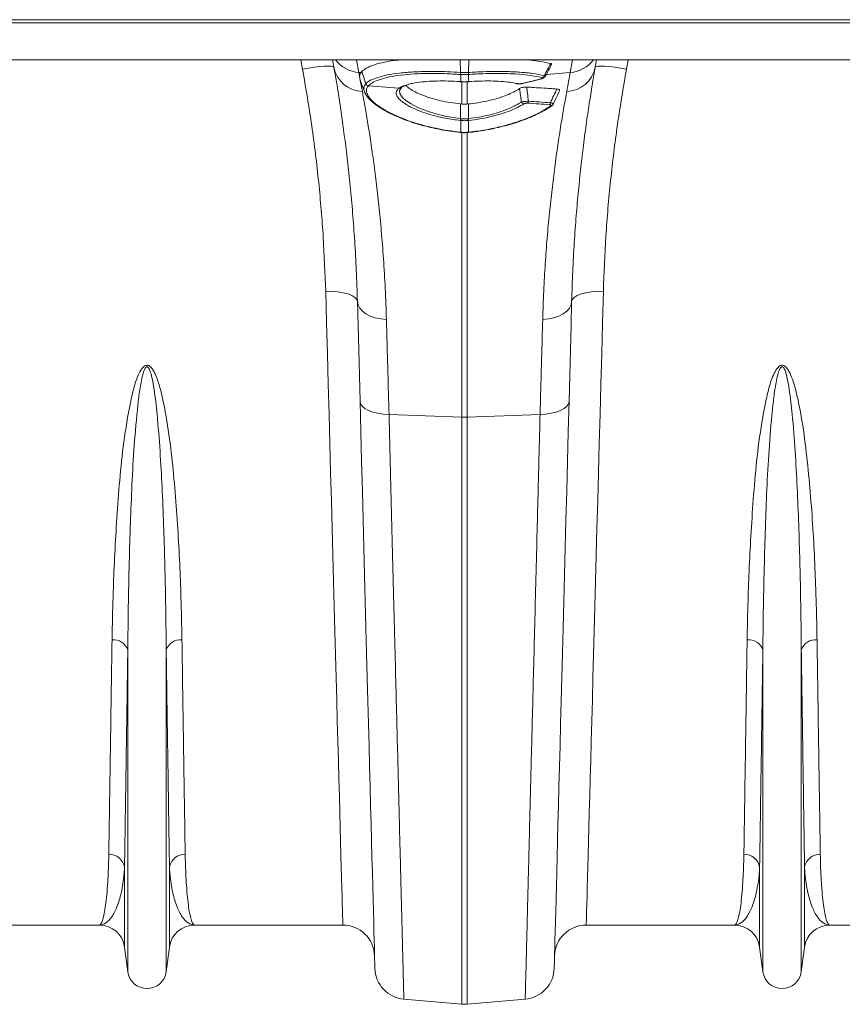
# Model space of a CAD drawing. Units: millimetres. Extents: x 27 to 5392, y 266 to 3010.
# Drawn here: x 1975 to 2234, y 2248 to 2558 of the extents above; entities that cross this region are included whole.
import ezdxf

# ---------------------------------------------------------------- set-up
doc = ezdxf.new("R2010")
doc.units = ezdxf.units.MM
doc.layers.add('ACO 10', color=10, linetype='Continuous')

# ---------------------------------------------------------------- blocks, each defined once
blk = doc.blocks.new('plan')
at = {"layer": 'ACO 10', "linetype": 'Continuous', "lineweight": 20}
for p, q in [((7.0908, -4.2), (208.007, -4.2)), ((7.0838, -4.4), (208, -4.4)), ((7.0838, -6.719), (208, -6.719)), ((97.7994, -7.3053), (97.6926, -6.719)), ((101.2004, -6.719), (101.3421, -7.5228)), ((107.7527, -7.525), (107.7265, -6.719)), ((107.8174, -6.719), (107.8257, -6.7197)), ((107.8257, -6.7197), (107.8257, -6.719)), ((108.1743, -6.7197), (108.1825, -6.719)), ((108.1743, -6.719), (108.1743, -6.7197)), ((108.2473, -7.525), (108.2735, -6.719)), ((114.6579, -7.5228), (114.7996, -6.719)), ((118.3074, -6.719), (118.2006, -7.3053)), ((101.3421, -7.5228), (101.4683, -7.5335)), ((101.3421, -7.5228), (101.3857, -7.7583)), ((101.4341, -8.0203), (101.3857, -7.7583)), ((101.4644, -8.081), (101.4341, -8.0203)), ((101.4341, -8.0203), (101.5643, -8.7246)), ((101.4683, -7.5335), (101.5236, -7.4654)), ((101.7895, -8.2279), (101.5236, -7.4654)), ((107.756, -7.6503), (107.7521, -7.65)), ((107.756, -8.1001), (107.756, -7.6503)), ((108.2479, -7.65), (108.244, -7.6503)), ((108.244, -7.6503), (108.244, -8.1001)), ((111.6311, -8.2139), (112.8294, -7.9143)), ((111.6622, -8.2146), (112.8605, -7.915)), ((112.8583, -7.9155), (112.8605, -7.915)), ((114.6579, -7.5228), (113.1515, -7.6507)), ((101.9522, -8.3528), (101.9513, -8.3537)), ((101.9513, -8.3537), (103.8684, -8.5165)), ((103.8684, -8.5165), (103.8944, -8.4982)), ((107.7314, -8.0984), (107.756, -8.1001)), ((107.7349, -8.1046), (107.7592, -8.1063)), ((107.8257, -9.5129), (107.8257, -8.0732)), ((108.1743, -8.0732), (108.1743, -9.5129)), ((108.2407, -8.1064), (108.265, -8.1046)), ((108.244, -8.1001), (108.2686, -8.0984)), ((111.2327, -8.2144), (111.303, -8.2298)), ((111.2834, -8.2121), (111.3669, -8.2263)), ((111.6601, -8.2151), (111.6622, -8.2146)), ((107.7557, -10.4267), (107.7527, -9.5052)), ((107.7527, -9.5052), (107.8257, -9.5129)), ((108.1743, -9.5129), (108.2473, -9.5052)), ((108.2443, -10.4267), (108.2473, -9.5052)), ((113.4996, -9.6174), (113.4941, -9.6212)), ((107.756, -10.5447), (107.7399, -10.543)), ((107.756, -11.2808), (107.756, -10.5447)), ((108.2601, -10.543), (108.244, -10.5447)), ((108.244, -10.5447), (108.244, -11.2808)), ((107.7412, -11.2976), (107.7534, -11.2988)), ((107.7439, -11.2796), (107.756, -11.2808)), ((107.8257, -29.2284), (107.8257, -11.277)), ((108.1743, -11.2699), (108.1743, -29.2284)), ((108.244, -11.2808), (108.2561, -11.2796)), ((108.2465, -11.2987), (108.2588, -11.2975)), ((108.2588, -11.2975), (108.2588, -11.2976)), ((103.2434, -29.0513), (107.8257, -29.2284)), ((112.7566, -29.0513), (108.1743, -29.2284)), ((107.8257, -66.1847), (107.8257, -29.2284)), ((108.1743, -29.2284), (108.1743, -66.1847)), ((86.7906, -64.1406), (86.7906, -43.8665)), ((89.2094, -64.1406), (89.2094, -43.8665)), ((126.7906, -64.1406), (126.7906, -43.8665)), ((129.2094, -64.1406), (129.2094, -43.8665)), ((86.5845, -62.5893), (86.5845, -57.5551)), ((89.4154, -62.5893), (89.4154, -57.5551)), ((126.5845, -62.5893), (126.5845, -57.5551)), ((129.4154, -62.5893), (129.4154, -57.5551)), ((84.9985, -61.2), (75.6664, -61.2)), ((100.3336, -61.2), (91.0015, -61.2)), ((124.9985, -61.2), (115.6664, -61.2)), ((140.3336, -61.2), (131.0015, -61.2)), ((86.7906, -64.1406), (86.5845, -62.5893)), ((89.4154, -62.5893), (89.2094, -64.1406)), ((126.7906, -64.1406), (126.5845, -62.5893)), ((129.4154, -62.5893), (129.2094, -64.1406)), ((104.1783, -65.8656), (107.8257, -66.1847)), ((111.8217, -65.8656), (108.1743, -66.1847))]:
    blk.add_line(p, q, dxfattribs=at)
at = {"layer": 'ACO 10', "linetype": 'Continuous', "lineweight": 20, "flags": 128}
for points in [[(99.769, -7.1968), (99.6868, -6.7306), (99.6847, -6.719)], [(116.3152, -6.719), (116.3132, -6.7306), (116.231, -7.1968)], [(99.769, -7.1968), (99.7243, -7.1587), (99.6075, -7.135), (99.4231, -7.1267), (99.1779, -7.1339), (98.8811, -7.1565), (98.5438, -7.1936), (98.1787, -7.2439), (97.7994, -7.3053)], [(118.2006, -7.3053), (117.8213, -7.2439), (117.4562, -7.1936), (117.1189, -7.1565), (116.8221, -7.1339), (116.5769, -7.1267), (116.3925, -7.135), (116.2757, -7.1587), (116.231, -7.1968)], [(112.8294, -7.9143), (112.8482, -7.9167), (112.8583, -7.9155)], [(101.4554, -8.0622), (101.5957, -8.4481), (101.736, -8.8339)], [(103.9825, -8.5241), (103.8988, -8.6516), (103.9275, -8.8501), (104.0706, -9.0719), (104.3012, -9.2858), (104.6294, -9.5066), (105.0664, -9.7321), (105.6014, -9.9473), (106.1923, -10.132), (106.8547, -10.2879), (107.7557, -10.4267), (107.7557, -10.4267), (107.7557, -10.4267)], [(107.7314, -8.0984), (107.734, -8.1041), (107.7349, -8.1046)], [(107.756, -8.1001), (107.7583, -8.1059), (107.7593, -8.1063)], [(108.244, -8.1001), (108.2417, -8.1059), (108.2407, -8.1063)], [(108.2686, -8.0984), (108.266, -8.1041), (108.265, -8.1046)], [(111.6311, -8.2139), (111.65, -8.2163), (111.6601, -8.2151)], [(107.7412, -11.2976), (107.7412, -11.2976), (107.7413, -11.2975)], [(107.7413, -11.2975), (107.7422, -11.2927), (107.7439, -11.2796)], [(99.2546, -21.3002), (99.6425, -21.3045), (100.0155, -21.335), (100.3597, -21.3907), (100.662, -21.4694), (100.9107, -21.5681), (101.0965, -21.6831), (101.2124, -21.81), (101.2539, -21.9439)], [(100.3336, -61.2), (100.3326, -61.1631), (100.3296, -61.0525), (100.3246, -60.8683), (100.3176, -60.6106), (100.3087, -60.2799), (100.2978, -59.8766), (100.2849, -59.401), (100.2701, -58.8539), (100.2534, -58.2358), (100.2348, -57.5475), (100.2143, -56.7898), (100.192, -55.9636), (100.1678, -55.07), (100.1418, -54.1099), (100.1141, -53.0847), (100.0847, -51.9954), (100.0535, -50.8435), (100.0207, -49.6303), (99.9863, -48.3572), (99.9503, -47.0258), (99.9128, -45.6378), (99.8737, -44.1947), (99.8333, -42.6983), (99.7914, -41.1505), (99.7482, -39.553), (99.7037, -37.9079), (99.658, -36.2171), (99.6111, -34.4826), (99.5631, -32.7065), (99.514, -30.891), (99.4639, -29.0383), (99.4128, -27.1505), (99.3609, -25.23), (99.3081, -23.2791), (99.2546, -21.3002)], [(116.7454, -21.3002), (116.3575, -21.3045), (115.9844, -21.335), (115.6402, -21.3907), (115.338, -21.4694), (115.0893, -21.5681), (114.9034, -21.6831), (114.7876, -21.81), (114.7461, -21.9439)], [(116.7454, -21.3002), (116.6919, -23.2791), (116.6391, -25.23), (116.5872, -27.1505), (116.5361, -29.0383), (116.486, -30.891), (116.4369, -32.7065), (116.3889, -34.4826), (116.342, -36.2171), (116.2963, -37.9079), (116.2518, -39.553), (116.2086, -41.1505), (116.1667, -42.6983), (116.1263, -44.1947), (116.0872, -45.6378), (116.0497, -47.0258), (116.0137, -48.3572), (115.9793, -49.6303), (115.9465, -50.8435), (115.9153, -51.9954), (115.8859, -53.0847), (115.8581, -54.1099), (115.8322, -55.07), (115.808, -55.9636), (115.7857, -56.7898), (115.7652, -57.5475), (115.7466, -58.2358), (115.7299, -58.8539), (115.7151, -59.401), (115.7022, -59.8766), (115.6913, -60.2799), (115.6823, -60.6106), (115.6754, -60.8683), (115.6704, -61.0525), (115.6674, -61.1631), (115.6664, -61.2)], [(101.2539, -21.9439), (101.2931, -22.1575), (101.3981, -22.3622), (101.5655, -22.551), (101.7895, -22.7178), (102.0626, -22.8567), (102.3758, -22.9633), (102.7184, -23.0339), (103.0789, -23.0661)], [(101.4184, -28.2238), (101.3757, -26.5939), (101.334, -25.0019), (101.2934, -23.451), (101.2539, -21.9439)], [(114.7461, -21.9439), (114.7069, -22.1575), (114.6018, -22.3622), (114.4345, -22.551), (114.2105, -22.7178), (113.9374, -22.8567), (113.6242, -22.9633), (113.2816, -23.0339), (112.921, -23.0661)], [(114.7461, -21.9439), (114.7066, -23.451), (114.666, -25.0019), (114.6243, -26.5939), (114.5816, -28.2238)], [(101.4184, -28.2238), (101.4563, -28.3837), (101.5605, -28.5365), (101.7274, -28.677), (101.9513, -28.8004), (102.2248, -28.9025), (102.5385, -28.98), (102.8819, -29.0301), (103.2434, -29.0513)], [(102.3533, -63.9256), (102.3523, -63.8892), (102.3494, -63.78), (102.3447, -63.5982), (102.338, -63.344), (102.3295, -63.0176), (102.3191, -62.6195), (102.3068, -62.15), (102.2926, -61.6098), (102.2766, -60.9994), (102.2588, -60.3196), (102.2392, -59.571), (102.2179, -58.7547), (102.1947, -57.8714), (102.1699, -56.9223), (102.1433, -55.9083), (102.1151, -54.8307), (102.0853, -53.6907), (102.0538, -52.4896), (102.0208, -51.2287), (101.9862, -49.9096), (101.9502, -48.5336), (101.9127, -47.1024), (101.8739, -45.6177), (101.8336, -44.081), (101.7921, -42.4943), (101.7493, -40.8592), (101.7052, -39.1776), (101.66, -37.4515), (101.6137, -35.6829), (101.5663, -33.8737), (101.5179, -32.026), (101.4686, -30.142), (101.4184, -28.2238)], [(114.5816, -28.2238), (114.5436, -28.3837), (114.4395, -28.5365), (114.2726, -28.677), (114.0487, -28.8004), (113.7752, -28.9025), (113.4615, -28.98), (113.1181, -29.0301), (112.7566, -29.0513)], [(114.5816, -28.2238), (114.5314, -30.142), (114.482, -32.026), (114.4337, -33.8737), (114.3863, -35.6829), (114.34, -37.4515), (114.2948, -39.1776), (114.2507, -40.8592), (114.2079, -42.4943), (114.1664, -44.081), (114.1261, -45.6177), (114.0872, -47.1024), (114.0498, -48.5336), (114.0137, -49.9096), (113.9792, -51.2287), (113.9462, -52.4896), (113.9147, -53.6907), (113.8849, -54.8307), (113.8567, -55.9083), (113.8301, -56.9223), (113.8053, -57.8714), (113.7821, -58.7547), (113.7607, -59.571), (113.7411, -60.3196), (113.7233, -60.9994), (113.7074, -61.6098), (113.6932, -62.15), (113.6809, -62.6195), (113.6705, -63.0176), (113.662, -63.344), (113.6553, -63.5982), (113.6505, -63.78), (113.6477, -63.8892), (113.6467, -63.9256)]]:
    blk.add_lwpolyline(points, dxfattribs=at)
at = {"layer": 'ACO 10', "linetype": 'Continuous', "lineweight": 20}
for centre, radius, start, end in [((101.477, -5.545), 1.9824, 216.315239, 266.098024), ((114.5229, -5.545), 1.9825, 273.902918, 323.683622), ((101.6342, -6.8237), 1.9022, 191.310704, 267.89357), ((114.3658, -6.8237), 1.9021, 272.105855, 348.689871), ((108.591, -7.5917), 0.8409, 175.450709, 183.969708), ((108.6146, -7.594), 0.8605, 175.421885, 183.747023), ((107.3854, -7.594), 0.8605, 356.252977, 4.578115), ((107.4119, -7.5917), 0.8381, 356.012916, 4.561199), ((112.8347, -7.654), 0.1974, 288.440402, 341.594124), ((101.9801, -8.1479), 0.2078, 202.911777, 262.051033), ((101.9809, -8.147), 0.2078, 202.908117, 262.038136), ((103.8979, -8.3382), 0.1807, 260.611968, 309.483728), ((103.9244, -8.3213), 0.1794, 260.377266, 301.146105), ((111.3328, -8.1086), 0.1226, 256.354747, 286.17435), ((111.7731, -9.279), 0.2194, 206.190198, 261.504106), ((111.8106, -9.301), 0.2112, 315.009113, 352.093549), ((113.1933, -9.4007), 0.2164, 315.731526, 351.533284), ((113.4193, -9.5008), 0.1417, 262.760816, 301.878468), ((105.4818, -10.1776), 2.2875, 350.806787, 353.746531), ((105.5397, -10.1829), 2.2456, 350.727171, 353.722053), ((110.4663, -10.1822), 2.2516, 186.279041, 189.265969), ((110.5285, -10.1762), 2.2979, 186.260141, 189.18654), ((107.6598, -11.2766), 0.0963, 346.63595, 357.496746), ((108.3402, -11.2766), 0.0963, 182.503254, 193.36405), ((108.336, -11.2768), 0.0799, 181.952134, 195.04525), ((108, -24.7125), 4.5193, 267.789511, 272.210489), ((85.8946, -44.1947), 0.9542, 20.120154, 95.731442), ((90.1054, -44.1947), 0.9542, 84.268244, 159.88016), ((125.8946, -44.1947), 0.9542, 20.119401, 95.731885), ((130.1054, -44.1947), 0.9542, 84.268324, 159.88039), ((85.6197, -57.7275), 0.9801, 10.129798, 91.546693), ((90.3803, -57.7275), 0.9801, 88.452902, 169.870607), ((125.6197, -57.7275), 0.9801, 10.12908, 91.547073), ((130.3803, -57.7275), 0.9801, 88.453436, 169.870411), ((84.9985, -62.8), 1.6, 7.566631, 90), ((91.0015, -62.8), 1.6, 90, 172.433369), ((100.3336, -63.2), 2, 1.5, 90), ((115.6664, -63.2), 2, 90, 178.5), ((124.9985, -62.8), 1.6, 7.566631, 90), ((131.0015, -62.8), 1.6, 90, 172.433369), ((88, -63.98), 1.22, 187.566631, 352.433369), ((104.3526, -63.8733), 2, 181.5, 265), ((111.6474, -63.8733), 2, 275, 358.5), ((128, -63.98), 1.22, 187.566631, 352.433369), ((108, -64.1924), 2, 265, 275)]:
    blk.add_arc(centre, radius, start, end, dxfattribs=at)
for points, knots in [([(101.5236, -7.4654), (101.617, -7.3859), (101.8039, -7.2269), (102.3049, -7.0255), (102.9644, -6.8634), (103.572, -6.7597), (103.9896, -6.7274), (104.0982, -6.719)], [0, 0, 0, 0, 0.229822, 0.459647, 0.6894501, 0.9192523, 1, 1, 1, 1]), ([(108.1743, -6.7197), (108.1515, -6.7214), (108.0821, -6.7264), (107.9656, -6.7286), (107.8723, -6.7227), (107.8257, -6.7197)], [0, 0, 0, 0, 0.1965966, 0.5983119, 1, 1, 1, 1]), ([(111.932, -6.719), (112.1812, -6.7454), (112.7236, -6.8026), (113.1831, -6.8984), (113.4118, -6.958), (113.4266, -6.9619)], [0, 0, 0, 0, 0.4427051, 0.9639176, 1, 1, 1, 1]), ([(99.2546, -21.3002), (99.2122, -20.1705), (99.1275, -17.9113), (98.8303, -14.4269), (98.4095, -10.8874), (98.0027, -8.4993), (97.7994, -7.3053)], [0, 0, 0, 0, 0.24753836, 0.49507291, 0.74753593, 1, 1, 1, 1]), ([(101.2539, -21.9439), (101.2329, -21.2875), (101.1908, -19.9742), (101.0855, -18.1214), (100.9551, -16.3425), (100.8009, -14.6564), (100.6297, -13.0698), (100.4508, -11.6222), (100.2706, -10.314), (100.0942, -9.1416), (99.9235, -8.085), (99.8205, -7.4929), (99.769, -7.1968)], [0, 0, 0, 0, 0.0986926, 0.1974742, 0.2961703, 0.3981183, 0.5001597, 0.6021096, 0.7009008, 0.7996918, 0.8998461, 1, 1, 1, 1]), ([(113.022, -7.7163), (113.0914, -7.5883), (113.2274, -7.3373), (113.3611, -7.0853), (113.4266, -6.9619)], [0, 0, 0, 0, 0.510263, 1, 1, 1, 1]), ([(113.0887, -7.7699), (113.0955, -7.7575), (113.231, -7.5084), (113.3593, -7.2558), (113.4812, -7.0157)], [0, 0, 0, 0, 0.0497773, 1, 1, 1, 1]), ([(113.4266, -6.9619), (113.4448, -6.9684), (113.481, -6.9813), (113.4941, -7.0014), (113.4828, -7.0133), (113.4807, -7.0155)], [0, 0, 0, 0, 0.448821, 0.897796, 1, 1, 1, 1]), ([(116.231, -7.1968), (116.1757, -7.5152), (116.065, -8.152), (115.8788, -9.3121), (115.6848, -10.6217), (115.4978, -12.0207), (115.3254, -13.4696), (115.1716, -14.9425), (115.0303, -16.5278), (114.908, -18.2274), (114.8071, -20.0307), (114.7664, -21.3063), (114.7461, -21.9439)], [0, 0, 0, 0, 0.1073528, 0.2147059, 0.3238183, 0.4329308, 0.526072, 0.6192831, 0.7124229, 0.8082568, 0.9041692, 1, 1, 1, 1]), ([(118.2006, -7.3053), (118.001, -8.476), (117.6017, -10.8173), (117.1792, -14.3342), (116.8758, -17.8432), (116.7889, -20.1478), (116.7454, -21.3002)], [0, 0, 0, 0, 0.247526, 0.4950509, 0.7475234, 1, 1, 1, 1]), ([(101.3857, -7.7583), (101.4019, -7.6821), (101.4186, -7.6042), (101.4673, -7.535), (101.4683, -7.5335)], [0, 0, 0, 0, 0.9786107, 1, 1, 1, 1]), ([(101.7895, -8.2279), (101.7895, -8.2279), (101.7895, -8.1638), (102.093, -8.0074), (102.5088, -7.8277), (103.1324, -7.6733), (103.8801, -7.5567), (104.7537, -7.4816), (105.5254, -7.4563), (106.255, -7.4567), (106.9283, -7.4724), (107.4767, -7.5078), (107.7527, -7.525), (107.7527, -7.525)], [0, 0, 0, 0, 0.0000014, 0.1237155, 0.2474335, 0.3728915, 0.4983512, 0.6259756, 0.7535998, 0.8033228, 0.9016603, 0.9999986, 1, 1, 1, 1]), ([(107.7521, -7.65), (107.4167, -7.6289), (106.7459, -7.5867), (105.7629, -7.5756), (104.8303, -7.6064), (103.9807, -7.6816), (103.25, -7.7985), (102.6581, -7.9515), (102.2053, -8.136), (102.0365, -8.2806), (101.9522, -8.3528)], [0, 0, 0, 0, 0.1232151, 0.2464312, 0.3741371, 0.501842, 0.6273133, 0.7527823, 0.8763929, 1, 1, 1, 1]), ([(104.4056, -8.291), (104.5091, -8.2613), (104.7667, -8.1876), (105.2069, -8.1273), (105.7275, -8.0799), (106.2627, -8.0556), (106.9704, -8.055), (107.4716, -8.0836), (107.7314, -8.0984)], [0, 0, 0, 0, 0.1413063, 0.3516008, 0.4415014, 0.6230499, 0.8045944, 1, 1, 1, 1]), ([(107.7527, -7.525), (107.7527, -7.525), (107.7541, -7.5251), (107.7555, -7.5252), (107.7569, -7.5253)], [0, 0, 0, 0, 0.0028887, 1, 1, 1, 1]), ([(108.244, -7.6503), (108.2187, -7.652), (108.1376, -7.6575), (107.9999, -7.6608), (107.8623, -7.6575), (107.7811, -7.652), (107.756, -7.6503)], [0, 0, 0, 0, 0.1557891, 0.5000002, 0.8449564, 1, 1, 1, 1]), ([(107.7569, -7.5253), (107.7819, -7.5269), (107.8628, -7.532), (107.9999, -7.535), (108.1371, -7.5321), (108.2179, -7.5269), (108.2431, -7.5253)], [0, 0, 0, 0, 0.1549987, 0.4999998, 0.8442529, 1, 1, 1, 1]), ([(108.2431, -7.5253), (108.2445, -7.5252), (108.2459, -7.5251), (108.2473, -7.525), (108.2473, -7.525)], [0, 0, 0, 0, 0.9971113, 1, 1, 1, 1]), ([(108.2473, -7.525), (108.2473, -7.525), (108.5552, -7.5058), (109.167, -7.4675), (110.1102, -7.4506), (111.0491, -7.471), (111.7775, -7.5253), (112.4486, -7.6039), (112.7856, -7.67), (113.022, -7.7163)], [0, 0, 0, 0, 0.0000021, 0.1662519, 0.3325024, 0.5259038, 0.7193051, 0.8031281, 1, 1, 1, 1]), ([(112.8971, -7.8412), (112.7371, -7.8078), (112.4146, -7.7405), (111.7769, -7.6574), (110.9827, -7.5958), (110.0702, -7.5756), (109.1477, -7.5922), (108.5499, -7.6306), (108.2479, -7.65)], [0, 0, 0, 0, 0.1392781, 0.2806694, 0.4713192, 0.6674973, 0.8319922, 1, 1, 1, 1]), ([(108.2686, -8.0984), (108.4958, -8.0851), (108.9608, -8.058), (109.6438, -8.0536), (110.2887, -8.0792), (110.8509, -8.1308), (111.1467, -8.1864), (111.2834, -8.2121)], [0, 0, 0, 0, 0.1972535, 0.4036768, 0.616087, 0.8225128, 1, 1, 1, 1]), ([(112.8294, -7.9143), (112.8348, -7.9129), (112.8594, -7.9066), (112.8949, -7.8945), (112.9245, -7.8784), (112.9348, -7.8636), (112.9273, -7.8503), (112.9072, -7.8443), (112.8971, -7.8412)], [0, 0, 0, 0, 0.0625766, 0.2837551, 0.474496, 0.6491238, 0.8246233, 1, 1, 1, 1]), ([(112.8578, -7.9131), (112.8946, -7.904), (112.961, -7.8876), (113.0335, -7.8409), (113.0785, -7.7974), (113.0876, -7.7715), (113.0883, -7.7693)], [0, 0, 0, 0, 0.4059096, 0.7327303, 0.9772915, 1, 1, 1, 1]), ([(113.022, -7.7163), (113.0404, -7.7248), (113.0773, -7.7417), (113.0956, -7.7596), (113.0881, -7.7666), (113.0861, -7.7685)], [0, 0, 0, 0, 0.4231336, 0.8473838, 1, 1, 1, 1]), ([(114.4357, -8.7246), (114.4773, -8.4998), (114.5605, -8.0497), (114.6254, -7.6986), (114.6579, -7.5228)], [0, 0, 0, 0, 0.4993306, 1, 1, 1, 1]), ([(101.7179, -8.7485), (101.6902, -8.6818), (101.6357, -8.5505), (101.6741, -8.3789), (101.7503, -8.279), (101.7887, -8.2288)], [0, 0, 0, 0, 0.3388326, 0.6674709, 1, 1, 1, 1]), ([(101.7887, -8.2288), (101.7886, -8.2285), (101.7885, -8.2282), (101.7895, -8.2279), (101.7895, -8.2279)], [0, 0, 0, 0, 0.9958968, 1, 1, 1, 1]), ([(101.9513, -8.3537), (101.9142, -8.4029), (101.8396, -8.5019), (101.8095, -8.7046), (101.8906, -8.9685), (102.154, -9.2974), (102.5812, -9.6461), (103.1119, -9.9696), (103.7052, -10.2601), (104.3761, -10.534), (105.2011, -10.8059), (106.0941, -11.0274), (106.9522, -11.1871), (107.4785, -11.2486), (107.7439, -11.2796)], [0, 0, 0, 0, 0.0604388, 0.1216033, 0.2158879, 0.3130319, 0.4073951, 0.5045044, 0.5788874, 0.6545243, 0.7515705, 0.8514043, 0.9250964, 1, 1, 1, 1]), ([(107.7399, -10.543), (107.4247, -10.502), (106.8673, -10.4294), (106.1169, -10.2562), (105.4875, -10.0697), (104.9312, -9.8564), (104.4717, -9.6329), (104.1174, -9.4087), (103.8608, -9.1879), (103.71, -8.9728), (103.6775, -8.7873), (103.7329, -8.6346), (103.8233, -8.5559), (103.8684, -8.5165)], [0, 0, 0, 0, 0.1230131, 0.2175012, 0.3119918, 0.4062546, 0.5005114, 0.5878343, 0.6751503, 0.7673442, 0.8595341, 0.9297665, 1, 1, 1, 1]), ([(103.8944, -8.4982), (103.9923, -8.4386), (104.1208, -8.3602), (104.3507, -8.3043), (104.4056, -8.291)], [0, 0, 0, 0, 0.7610865, 1, 1, 1, 1]), ([(103.9192, -8.608), (103.9251, -8.5933), (103.938, -8.5615), (103.9968, -8.5077), (104.0285, -8.4787)], [0, 0, 0, 0, 0.4612316, 1, 1, 1, 1]), ([(104.0188, -8.4769), (104.0417, -8.4618), (104.1092, -8.4174), (104.2443, -8.3548), (104.3911, -8.3089), (104.4621, -8.2866)], [0, 0, 0, 0, 0.2097689, 0.6178407, 1, 1, 1, 1]), ([(104.3074, -8.3379), (104.3267, -8.3615), (104.3964, -8.4469), (104.6214, -8.603), (104.9699, -8.7961), (105.41, -8.9829), (105.9176, -9.1537), (106.4902, -9.3032), (107.1063, -9.4263), (107.5378, -9.479), (107.7527, -9.5052)], [0, 0, 0, 0, 0.0502099, 0.1816191, 0.3167719, 0.4494979, 0.5859041, 0.7217843, 0.8614481, 1, 1, 1, 1]), ([(107.756, -8.1001), (107.7788, -8.1016), (107.86, -8.1069), (108.0018, -8.1103), (108.1419, -8.1069), (108.223, -8.1015), (108.244, -8.1001)], [0, 0, 0, 0, 0.1409609, 0.5000034, 0.870275, 1, 1, 1, 1]), ([(107.7594, -8.1051), (107.7827, -8.107), (107.9376, -8.1197), (108.0999, -8.1185), (108.2361, -8.1064), (108.2408, -8.106)], [0, 0, 0, 0, 0.1462649, 0.9704444, 1, 1, 1, 1]), ([(108.2473, -9.5052), (108.4428, -9.4816), (108.8339, -9.4343), (109.4235, -9.3222), (109.9998, -9.1781), (110.5395, -9.0027), (111.0017, -8.8092), (111.2965, -8.6515), (111.431, -8.561), (111.4643, -8.5386)], [0, 0, 0, 0, 0.1464701, 0.2929364, 0.4573342, 0.6217147, 0.7840889, 0.946442, 1, 1, 1, 1]), ([(111.3076, -8.2273), (111.3309, -8.2316), (111.3867, -8.2421), (111.4644, -8.2431), (111.5147, -8.2371), (111.5261, -8.2357)], [0, 0, 0, 0, 0.3555213, 0.8531721, 1, 1, 1, 1]), ([(111.3669, -8.2263), (111.3737, -8.2276), (111.395, -8.2317), (111.4416, -8.235), (111.5059, -8.2335), (111.5731, -8.2266), (111.6118, -8.2181), (111.6311, -8.2139)], [0, 0, 0, 0, 0.1059082, 0.3299457, 0.552359, 0.7762259, 1, 1, 1, 1]), ([(111.4643, -8.5386), (111.4902, -8.5233), (111.5365, -8.4959), (111.6427, -8.4635), (111.7541, -8.4448), (111.8486, -8.4397), (111.8978, -8.4417), (111.9152, -8.4425)], [0, 0, 0, 0, 0.2728198, 0.4895229, 0.7075311, 0.8964972, 1, 1, 1, 1]), ([(111.5762, -9.3758), (111.5533, -9.1958), (111.5177, -8.9164), (111.4783, -8.6377), (111.4643, -8.5386)], [0, 0, 0, 0, 0.6443971, 1, 1, 1, 1]), ([(111.5261, -8.2357), (111.5512, -8.2337), (111.5989, -8.2298), (111.6401, -8.2186), (111.6597, -8.2132)], [0, 0, 0, 0, 0.5247337, 1, 1, 1, 1]), ([(111.9152, -8.4425), (112.0201, -8.4487), (112.3269, -8.4669), (112.8478, -8.4993), (113.375, -8.5337), (113.7005, -8.5559), (113.8118, -8.5635)], [0, 0, 0, 0, 0.16607165, 0.48536715, 0.8239999, 1, 1, 1, 1]), ([(111.9152, -8.4425), (111.9316, -8.5736), (111.9685, -8.8689), (112.0015, -9.1653), (112.0198, -9.3301)], [0, 0, 0, 0, 0.4439574, 1, 1, 1, 1]), ([(113.4074, -9.4325), (113.4803, -9.2781), (113.6167, -8.9889), (113.7498, -8.6987), (113.8118, -8.5635)], [0, 0, 0, 0, 0.5342961, 1, 1, 1, 1]), ([(113.5967, -9.5066), (113.6149, -9.4687), (113.7474, -9.1912), (113.8751, -8.912), (113.9854, -8.6709)], [0, 0, 0, 0, 0.1366219, 1, 1, 1, 1]), ([(113.8118, -8.5635), (113.8418, -8.5667), (113.9017, -8.5731), (113.9616, -8.5965), (113.9968, -8.6294), (113.9899, -8.6561), (113.986, -8.6713)], [0, 0, 0, 0, 0.2336934, 0.4676815, 0.6984189, 1, 1, 1, 1]), ([(101.5643, -8.7246), (101.6161, -9.009), (101.7199, -9.5777), (101.8931, -10.5988), (102.0737, -11.7418), (102.2572, -13.0118), (102.4368, -14.3956), (102.6067, -15.8868), (102.7637, -17.5015), (102.9, -19.2413), (103.0122, -21.0947), (103.0567, -22.4091), (103.0789, -23.0661)], [0, 0, 0, 0, 0.0984641, 0.1969289, 0.29679, 0.3966513, 0.4955585, 0.5945506, 0.6934574, 0.7956078, 0.8978526, 1, 1, 1, 1]), ([(101.7083, -8.7522), (101.7133, -8.768), (101.7411, -8.8564), (101.848, -9.0162), (102.0331, -9.2369), (102.286, -9.4628), (102.5935, -9.6877), (102.9517, -9.9075), (103.3569, -10.121), (103.8089, -10.3276), (104.3061, -10.525), (104.8414, -10.7089), (105.4083, -10.8755), (105.9769, -11.0159), (106.5457, -11.1311), (107.1239, -11.2204), (107.526, -11.2723), (107.7372, -11.2945), (107.7415, -11.2949)], [0, 0, 0, 0, 0.014455, 0.0807013, 0.152269, 0.2257635, 0.2982939, 0.3692845, 0.4396677, 0.5112499, 0.5832859, 0.6555828, 0.727819, 0.7997297, 0.8629776, 0.9282843, 0.9985472, 1, 1, 1, 1]), ([(112.921, -23.0661), (112.941, -22.4652), (112.981, -21.2629), (113.0795, -19.5578), (113.2013, -17.9151), (113.3456, -16.3505), (113.5067, -14.8694), (113.6847, -13.4401), (113.8749, -12.0818), (114.0718, -10.8115), (114.2632, -9.6718), (114.3782, -9.0403), (114.4357, -8.7246)], [0, 0, 0, 0, 0.0933329, 0.18674, 0.280075, 0.3761382, 0.4722796, 0.5683433, 0.675364, 0.782384, 0.8911925, 1, 1, 1, 1]), ([(108.1743, -9.5129), (108.1442, -9.5155), (108.0712, -9.522), (107.9545, -9.5235), (107.8686, -9.5164), (107.8257, -9.5129)], [0, 0, 0, 0, 0.2597681, 0.6298853, 1, 1, 1, 1]), ([(108.2443, -10.4267), (108.2443, -10.4267), (108.4629, -10.3994), (108.8993, -10.3419), (109.5421, -10.2076), (110.155, -10.0372), (110.6968, -9.8419), (111.1464, -9.6365), (111.4204, -9.4811), (111.5496, -9.3938), (111.5762, -9.3758)], [0, 0, 0, 0, 0.0000029, 0.1600613, 0.3201274, 0.4904806, 0.6608354, 0.8109827, 0.9611259, 1, 1, 1, 1]), ([(108.2561, -11.2796), (108.274, -11.2777), (108.642, -11.2401), (109.3574, -11.1383), (110.3592, -10.9246), (111.2893, -10.6531), (112.1225, -10.34), (112.8495, -9.9969), (113.2174, -9.7599), (113.4014, -9.6414)], [0, 0, 0, 0, 0.0085129, 0.1750357, 0.3415667, 0.5062623, 0.670954, 0.8354873, 1, 1, 1, 1]), ([(108.2592, -11.3), (108.373, -11.2872), (108.6901, -11.2515), (109.2222, -11.1727), (109.837, -11.0567), (110.4399, -10.9152), (111.011, -10.7555), (111.5526, -10.5776), (112.0573, -10.3847), (112.5231, -10.1797), (112.9436, -9.9654), (113.27, -9.7759), (113.4337, -9.6605), (113.4925, -9.619)], [0, 0, 0, 0, 0.0533904, 0.1486402, 0.2516121, 0.3498231, 0.4489301, 0.5481219, 0.646605, 0.7452093, 0.8445176, 0.9441116, 1, 1, 1, 1]), ([(111.7406, -9.4959), (111.612, -9.5727), (111.351, -9.7286), (110.8393, -9.9501), (110.2501, -10.1539), (109.613, -10.3228), (108.9425, -10.4584), (108.4894, -10.5146), (108.2601, -10.543)], [0, 0, 0, 0, 0.1674051, 0.339672, 0.5076007, 0.6803386, 0.8381663, 1, 1, 1, 1]), ([(111.5762, -9.3758), (111.6053, -9.3725), (111.6593, -9.3663), (111.768, -9.3549), (111.8767, -9.3439), (111.9629, -9.3355), (112.007, -9.3313), (112.0198, -9.3301)], [0, 0, 0, 0, 0.26040381, 0.48254357, 0.71532514, 0.91751264, 1, 1, 1, 1]), ([(111.9599, -9.4504), (111.9535, -9.45), (111.9315, -9.4488), (111.8877, -9.4504), (111.8325, -9.4589), (111.7788, -9.4747), (111.7543, -9.4883), (111.7406, -9.4959)], [0, 0, 0, 0, 0.0814525, 0.2764475, 0.5003952, 0.722737, 1, 1, 1, 1]), ([(113.3483, -9.5517), (113.1169, -9.5342), (112.654, -9.4991), (112.1913, -9.4666), (111.9599, -9.4504)], [0, 0, 0, 0, 0.50000265, 1, 1, 1, 1]), ([(112.0198, -9.3301), (112.251, -9.3465), (112.7135, -9.3793), (113.1761, -9.4148), (113.4074, -9.4325)], [0, 0, 0, 0, 0.4999947, 1, 1, 1, 1]), ([(113.4014, -9.6414), (113.4145, -9.6304), (113.4373, -9.6114), (113.4389, -9.5863), (113.4223, -9.569), (113.3926, -9.5569), (113.3631, -9.5535), (113.3483, -9.5517)], [0, 0, 0, 0, 0.2979739, 0.5179338, 0.676811, 0.8383832, 1, 1, 1, 1]), ([(113.4074, -9.4325), (113.4356, -9.4389), (113.4923, -9.4518), (113.5523, -9.471), (113.5943, -9.4904), (113.5958, -9.5007), (113.5966, -9.5065)], [0, 0, 0, 0, 0.2382552, 0.4779731, 0.7068862, 1, 1, 1, 1]), ([(113.4979, -9.6152), (113.5185, -9.6013), (113.558, -9.5746), (113.5831, -9.5279), (113.5952, -9.5055)], [0, 0, 0, 0, 0.5203592, 1, 1, 1, 1]), ([(107.7557, -10.4267), (107.7557, -10.4267), (107.7611, -10.4271), (107.7665, -10.4278), (107.7718, -10.4284)], [0, 0, 0, 0, 0.000735, 1, 1, 1, 1]), ([(107.7718, -10.4284), (107.8005, -10.4311), (107.8764, -10.4383), (107.9963, -10.4418), (108.1199, -10.4385), (108.1958, -10.4314), (108.2282, -10.4284)], [0, 0, 0, 0, 0.1890411, 0.4999899, 0.7864924, 1, 1, 1, 1]), ([(108.2282, -10.4284), (108.2335, -10.4278), (108.2389, -10.4271), (108.2443, -10.4267), (108.2443, -10.4267)], [0, 0, 0, 0, 0.9992647, 1, 1, 1, 1]), ([(108.244, -10.5447), (108.2094, -10.5479), (108.1282, -10.5554), (107.996, -10.5588), (107.8678, -10.5551), (107.7866, -10.5476), (107.756, -10.5447)], [0, 0, 0, 0, 0.2134759, 0.5000035, 0.8109867, 1, 1, 1, 1]), ([(107.7536, -11.297), (107.7777, -11.2998), (107.9375, -11.3185), (108.104, -11.3177), (108.243, -11.2989), (108.2465, -11.2985)], [0, 0, 0, 0, 0.1471724, 0.9785134, 1, 1, 1, 1]), ([(107.756, -11.2808), (107.774, -11.2824), (107.8552, -11.2898), (108.0182, -11.2967), (108.1627, -11.2865), (108.244, -11.2808)], [0, 0, 0, 0, 0.1114617, 0.5000525, 1, 1, 1, 1]), ([(103.0789, -23.0661), (103.0939, -23.6112), (103.1239, -24.7029), (103.1784, -26.6863), (103.2191, -28.1658), (103.2434, -29.0513)], [0, 0, 0, 0, 0.2859805, 0.5726655, 1, 1, 1, 1]), ([(112.7566, -29.0513), (112.7729, -28.457), (112.8056, -27.2667), (112.861, -25.2523), (112.8986, -23.8846), (112.921, -23.0661)], [0, 0, 0, 0, 0.2859804, 0.572665, 1, 1, 1, 1]), ([(85.7993, -43.2453), (85.8087, -42.7158), (85.8274, -41.6569), (85.8819, -39.8499), (85.9649, -37.8285), (86.1003, -35.565), (86.2696, -33.218), (86.5147, -30.7956), (86.8437, -28.8376), (87.1543, -27.3774), (87.4095, -26.6253), (87.6629, -26.1578), (87.8367, -26.0025), (87.9375, -25.9586), (88.0237, -25.9522), (88.1101, -25.9755), (88.2079, -26.037), (88.3285, -26.166), (88.449, -26.3628), (88.6363, -26.7672), (88.9021, -27.6148), (89.2186, -29.148), (89.5096, -31.1669), (89.7357, -33.4331), (89.9122, -35.6841), (90.0389, -37.9099), (90.1199, -39.9029), (90.1731, -41.6824), (90.1915, -42.7243), (90.2007, -43.2453)], [0, 0, 0, 0, 0.0515051, 0.1030099, 0.1683974, 0.2337838, 0.2998761, 0.3660028, 0.4320164, 0.4570208, 0.4819197, 0.492896, 0.4965122, 0.4986692, 0.5005348, 0.5023891, 0.5048237, 0.5087057, 0.5152724, 0.5220576, 0.542489, 0.583301, 0.6440382, 0.704796, 0.7693914, 0.8340276, 0.8986281, 0.949314, 1, 1, 1, 1]), ([(125.7993, -43.2453), (125.8087, -42.7158), (125.8274, -41.6569), (125.8819, -39.8499), (125.9649, -37.8285), (126.1002, -35.565), (126.2696, -33.218), (126.5147, -30.7956), (126.8437, -28.8376), (127.1543, -27.3774), (127.4094, -26.6253), (127.6629, -26.1579), (127.8367, -26.0025), (127.9375, -25.9586), (128.0237, -25.9522), (128.1101, -25.9755), (128.2079, -26.037), (128.3285, -26.166), (128.449, -26.3628), (128.6363, -26.7672), (128.9021, -27.6148), (129.2186, -29.148), (129.5096, -31.1669), (129.7357, -33.4331), (129.9123, -35.6841), (130.0389, -37.9099), (130.1199, -39.9029), (130.1731, -41.6824), (130.1915, -42.7243), (130.2007, -43.2453)], [0, 0, 0, 0, 0.0515051, 0.1030099, 0.1683974, 0.2337838, 0.2998761, 0.3660028, 0.4320164, 0.4570208, 0.4819197, 0.492896, 0.496512, 0.4986692, 0.5005348, 0.5023891, 0.5048236, 0.5087056, 0.5152724, 0.5220576, 0.542489, 0.583301, 0.6440383, 0.704796, 0.7693914, 0.8340276, 0.8986281, 0.949314, 1, 1, 1, 1]), ([(89.2094, -43.8665), (89.2043, -43.3222), (89.1943, -42.2335), (89.165, -40.3812), (89.1206, -38.3134), (89.0512, -36.0114), (88.9542, -33.6923), (88.8302, -31.3665), (88.6706, -29.3048), (88.4967, -27.7416), (88.3513, -26.8775), (88.2479, -26.4642), (88.1831, -26.2668), (88.1181, -26.1352), (88.0686, -26.0746), (88.0343, -26.0532), (88.0114, -26.046), (87.9896, -26.0457), (87.9658, -26.053), (87.943, -26.0673), (87.9005, -26.1079), (87.808, -26.2683), (87.6728, -26.7445), (87.5317, -27.5046), (87.3646, -28.9932), (87.1813, -30.9964), (87.0483, -33.4767), (86.9539, -35.9358), (86.8731, -38.5127), (86.8189, -41.1767), (86.7977, -42.974), (86.7907, -43.854), (86.7906, -43.8665)], [0, 0, 0, 0, 0.0515276, 0.1030553, 0.1683779, 0.2337364, 0.2990574, 0.3599682, 0.4208726, 0.461322, 0.4812109, 0.4876389, 0.4936122, 0.4968442, 0.498593, 0.4992648, 0.4997096, 0.5002657, 0.5007614, 0.5014372, 0.5021739, 0.5050261, 0.5150304, 0.5394531, 0.563914, 0.6302118, 0.6965713, 0.7628942, 0.8329636, 0.9158843, 0.9988054, 1, 1, 1, 1]), ([(129.2094, -43.8665), (129.2043, -43.3222), (129.1943, -42.2335), (129.165, -40.3812), (129.1206, -38.3134), (129.0512, -36.0114), (128.9542, -33.6923), (128.8302, -31.3665), (128.6707, -29.3048), (128.4967, -27.7416), (128.3512, -26.8775), (128.2479, -26.4642), (128.1831, -26.2668), (128.1181, -26.1352), (128.0686, -26.0746), (128.0343, -26.0532), (128.0114, -26.046), (127.9896, -26.0457), (127.9658, -26.053), (127.943, -26.0673), (127.9005, -26.1079), (127.808, -26.2682), (127.6729, -26.7445), (127.5317, -27.5046), (127.3646, -28.9932), (127.1813, -30.9964), (127.0483, -33.4767), (126.9539, -35.9358), (126.8731, -38.5127), (126.8188, -41.1767), (126.7978, -42.974), (126.7907, -43.854), (126.7906, -43.8665)], [0, 0, 0, 0, 0.0515276, 0.1030553, 0.1683779, 0.2337364, 0.2990574, 0.3599682, 0.4208726, 0.4613221, 0.4812109, 0.4876389, 0.4936123, 0.4968443, 0.498593, 0.4992649, 0.4997095, 0.5002656, 0.5007614, 0.5014371, 0.5021738, 0.5050261, 0.5150303, 0.5394531, 0.563914, 0.6302118, 0.6965713, 0.7628942, 0.8329635, 0.9158843, 0.9988054, 1, 1, 1, 1]), ([(103.2434, -29.0513), (103.2735, -30.2389), (103.3339, -32.6163), (103.4207, -36.034), (103.5048, -39.3452), (103.5855, -42.5223), (103.6598, -45.4476), (103.7274, -48.1126), (103.7888, -50.5301), (103.8468, -52.8153), (103.9012, -54.9543), (103.9515, -56.936), (103.9967, -58.7166), (104.0368, -60.2949), (104.0718, -61.6739), (104.1024, -62.8762), (104.1281, -63.8895), (104.1488, -64.7059), (104.1621, -65.2289), (104.1702, -65.5464), (104.1748, -65.7293), (104.1777, -65.8443), (104.1781, -65.8585), (104.1783, -65.8656)], [0, 0, 0, 0, 0.0545949, 0.1092915, 0.1639882, 0.2195204, 0.2750527, 0.3247271, 0.3744397, 0.4241141, 0.4752314, 0.5263903, 0.5775076, 0.6271801, 0.6768908, 0.7265633, 0.7776793, 0.828837, 0.879953, 0.9098973, 0.9398418, 0.9699209, 1, 1, 1, 1]), ([(111.8217, -65.8656), (111.8223, -65.8422), (111.8235, -65.7953), (111.8332, -65.4152), (111.8486, -64.807), (111.8705, -63.9453), (111.8977, -62.8756), (111.9292, -61.6318), (111.9644, -60.2469), (112.0046, -58.6629), (112.05, -56.8768), (112.1005, -54.89), (112.1549, -52.7461), (112.213, -50.4563), (112.2745, -48.0345), (112.3404, -45.4414), (112.4105, -42.6787), (112.4849, -39.7521), (112.5518, -37.1179), (112.6097, -34.8377), (112.6576, -32.9493), (112.7065, -31.0235), (112.7399, -29.7087), (112.7566, -29.0513)], [0, 0, 0, 0, 0.0545949, 0.1092917, 0.1639885, 0.219522, 0.2750556, 0.3247191, 0.3744208, 0.4240842, 0.4751901, 0.5263378, 0.5774437, 0.6271089, 0.6768123, 0.7264775, 0.7775844, 0.8287328, 0.8798397, 0.9098123, 0.9397849, 0.9698925, 1, 1, 1, 1]), ([(85.5932, -56.7478), (85.6001, -56.3077), (85.6137, -55.4271), (85.6374, -53.8899), (85.6635, -52.1838), (85.6925, -50.2918), (85.7241, -48.2169), (85.7594, -45.8932), (85.7854, -44.1653), (85.7993, -43.2453)], [0, 0, 0, 0, 0.1377251, 0.2755559, 0.4132809, 0.5550064, 0.6968473, 0.8385725, 1, 1, 1, 1]), ([(90.2007, -43.2453), (90.2145, -44.1654), (90.2403, -45.8705), (90.2749, -48.1547), (90.3057, -50.1774), (90.3346, -52.0629), (90.3612, -53.7975), (90.3857, -55.3872), (90.3997, -56.2944), (90.4067, -56.7478)], [0, 0, 0, 0, 0.1614275, 0.2991524, 0.4369835, 0.5747087, 0.7164338, 0.8582747, 1, 1, 1, 1]), ([(125.5933, -56.7478), (125.6001, -56.3077), (125.6137, -55.4271), (125.6373, -53.8899), (125.6636, -52.1838), (125.6925, -50.2918), (125.7241, -48.2169), (125.7594, -45.8932), (125.7854, -44.1653), (125.7993, -43.2453)], [0, 0, 0, 0, 0.1377251, 0.2755559, 0.4132809, 0.5550064, 0.6968473, 0.8385725, 1, 1, 1, 1]), ([(130.2007, -43.2453), (130.2145, -44.1654), (130.2403, -45.8705), (130.2749, -48.1547), (130.3057, -50.1774), (130.3346, -52.0629), (130.3612, -53.7975), (130.3857, -55.3872), (130.3997, -56.2944), (130.4067, -56.7478)], [0, 0, 0, 0, 0.1614275, 0.2991524, 0.4369835, 0.5747087, 0.7164338, 0.8582747, 1, 1, 1, 1]), ([(86.7906, -43.8665), (86.7767, -44.7993), (86.751, -46.528), (86.7163, -48.8438), (86.6855, -50.8944), (86.6567, -52.8059), (86.6301, -54.5643), (86.6056, -56.1759), (86.5916, -57.0955), (86.5845, -57.5551)], [0, 0, 0, 0, 0.1614326, 0.2991576, 0.4369886, 0.5747138, 0.7164373, 0.8582764, 1, 1, 1, 1]), ([(89.4154, -57.5551), (89.4086, -57.109), (89.395, -56.2164), (89.3713, -54.658), (89.3451, -52.9283), (89.3162, -51.0103), (89.2846, -48.9068), (89.2493, -46.551), (89.2232, -44.7993), (89.2094, -43.8665)], [0, 0, 0, 0, 0.137725, 0.2755561, 0.4132809, 0.5550047, 0.6968437, 0.8385674, 1, 1, 1, 1]), ([(126.7906, -43.8665), (126.7767, -44.7993), (126.751, -46.528), (126.7164, -48.8438), (126.6855, -50.8944), (126.6567, -52.8059), (126.6301, -54.5643), (126.6056, -56.1759), (126.5916, -57.0955), (126.5845, -57.5551)], [0, 0, 0, 0, 0.1614326, 0.2991576, 0.4369886, 0.5747138, 0.7164373, 0.8582764, 1, 1, 1, 1]), ([(129.4154, -57.5551), (129.4086, -57.109), (129.395, -56.2164), (129.3713, -54.658), (129.3451, -52.9283), (129.3162, -51.0103), (129.2846, -48.9068), (129.2493, -46.551), (129.2232, -44.7993), (129.2094, -43.8665)], [0, 0, 0, 0, 0.137725, 0.2755561, 0.4132809, 0.5550047, 0.6968437, 0.8385674, 1, 1, 1, 1]), ([(84.9985, -61.2), (84.9992, -61.2), (85.0325, -61.1997), (85.0986, -61.1514), (85.1946, -60.9441), (85.287, -60.5987), (85.3737, -60.112), (85.4515, -59.4825), (85.5129, -58.7663), (85.5575, -57.993), (85.5824, -57.3292), (85.5905, -56.893), (85.5932, -56.7478)], [0, 0, 0, 0, 0.002574, 0.1255962, 0.2486877, 0.3717101, 0.4972931, 0.6229494, 0.7485318, 0.849061, 0.9497427, 1, 1, 1, 1]), ([(90.4067, -56.7478), (90.4094, -56.893), (90.4176, -57.3288), (90.4424, -57.9926), (90.4868, -58.7599), (90.5471, -59.4673), (90.623, -60.0881), (90.7086, -60.5785), (90.8014, -60.9334), (90.8993, -61.1494), (90.9668, -61.1997), (91.0008, -61.2), (91.0015, -61.2)], [0, 0, 0, 0, 0.0502573, 0.1507862, 0.2514682, 0.3744882, 0.4975778, 0.6205984, 0.7461833, 0.8718412, 0.997426, 1, 1, 1, 1]), ([(124.9985, -61.2), (124.9992, -61.2), (125.0325, -61.1997), (125.0986, -61.1514), (125.1946, -60.9441), (125.287, -60.5987), (125.3736, -60.112), (125.4515, -59.4825), (125.5129, -58.7663), (125.5575, -57.993), (125.5824, -57.3292), (125.5905, -56.893), (125.5933, -56.7478)], [0, 0, 0, 0, 0.002574, 0.1255962, 0.2486877, 0.3717101, 0.4972931, 0.6229494, 0.7485318, 0.849061, 0.9497427, 1, 1, 1, 1]), ([(130.4067, -56.7478), (130.4094, -56.893), (130.4176, -57.3288), (130.4424, -57.9926), (130.4867, -58.7599), (130.5471, -59.4673), (130.623, -60.0881), (130.7086, -60.5785), (130.8014, -60.9334), (130.8993, -61.1494), (130.9668, -61.1997), (131.0008, -61.2), (131.0015, -61.2)], [0, 0, 0, 0, 0.0502573, 0.1507862, 0.2514682, 0.3744882, 0.4975778, 0.6205984, 0.7461833, 0.8718412, 0.997426, 1, 1, 1, 1]), ([(86.5845, -57.5551), (86.5773, -57.6765), (86.5557, -58.0398), (86.4897, -58.5903), (86.3491, -59.3413), (86.1189, -60.0892), (85.7832, -60.7247), (85.4054, -61.1104), (85.1363, -61.1996), (85.0006, -61.2), (84.9985, -61.2)], [0, 0, 0, 0, 0.0508202, 0.1521305, 0.253442, 0.4380419, 0.6226483, 0.809511, 0.9970055, 1, 1, 1, 1]), ([(91.0015, -61.2), (90.9994, -61.2), (90.8636, -61.1996), (90.5946, -61.1104), (90.2168, -60.7247), (89.8811, -60.0892), (89.6508, -59.3413), (89.5103, -58.5903), (89.4442, -58.0398), (89.4227, -57.6765), (89.4154, -57.5551)], [0, 0, 0, 0, 0.00299453, 0.19048902, 0.37735169, 0.56195808, 0.74655801, 0.84786948, 0.94917984, 1, 1, 1, 1]), ([(126.5845, -57.5551), (126.5773, -57.6765), (126.5557, -58.0398), (126.4897, -58.5903), (126.3491, -59.3413), (126.1189, -60.0892), (125.7832, -60.7247), (125.4054, -61.1104), (125.1363, -61.1996), (125.0006, -61.2), (124.9985, -61.2)], [0, 0, 0, 0, 0.0508202, 0.1521305, 0.253442, 0.4380419, 0.6226483, 0.809511, 0.9970055, 1, 1, 1, 1]), ([(131.0015, -61.2), (130.9994, -61.2), (130.8636, -61.1996), (130.5946, -61.1104), (130.2168, -60.7247), (129.8811, -60.0892), (129.6508, -59.3413), (129.5103, -58.5903), (129.4442, -58.0398), (129.4227, -57.6765), (129.4154, -57.5551)], [0, 0, 0, 0, 0.0029945, 0.190489, 0.3773517, 0.5619581, 0.746558, 0.8478695, 0.9491798, 1, 1, 1, 1])]:
    blk.add_open_spline(points, degree=3, knots=knots, dxfattribs=at)

msp = doc.modelspace()

# ---------------------------------------------------------------- block references
at = {"xscale": 5, "yscale": 5, "zscale": 5}
msp.add_blockref('plan', (1574.8, 2579.26), dxfattribs=at)

doc.saveas('drawing.dxf')
